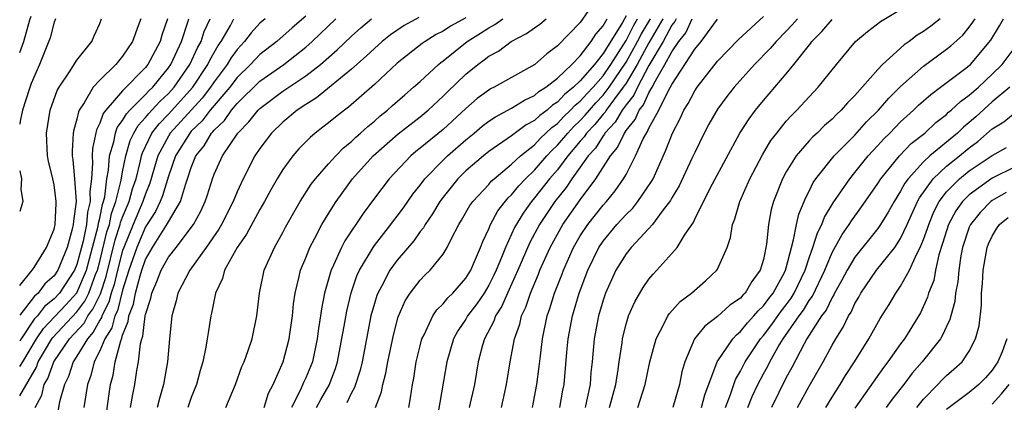
# Model space of a CAD drawing. Units: inches. Extents: x 2622000 to 2622764, y 1524000 to 1527000.
# Drawn here: x 2622000 to 2622086, y 1526085 to 1526119 of the extents above; entities that cross this region are included whole.
import ezdxf

# ---------------------------------------------------------------- set-up
doc = ezdxf.new("R2010")
doc.units = ezdxf.units.IN
doc.header["$MEASUREMENT"] = 0
doc.layers.add('LD26221524_2ft', color=62, linetype='Continuous')

msp = doc.modelspace()

# ---------------------------------------------------------------- linework, layer by layer
at = {"layer": 'LD26221524_2ft'}
for points, elevation in [([(2622050.594, 1526121), (2622049, 1526118.677), (2622047, 1526116.629), (2622046.067, 1526115.933), (2622045.024, 1526115), (2622041.466, 1526113), (2622041.149, 1526112.851), (2622041, 1526112.761), (2622039.986, 1526112.014), (2622039, 1526111.157), (2622037, 1526109.301), (2622035, 1526107.662), (2622034.627, 1526107.373), (2622034.189, 1526107), (2622032.306, 1526105), (2622031, 1526103.294), (2622030.028, 1526101.972), (2622028.43, 1526099.57), (2622028.128, 1526099), (2622027.432, 1526097.432), (2622027.218, 1526097), (2622027.161, 1526096.839), (2622026.651, 1526095), (2622026.368, 1526093.632), (2622026.285, 1526093), (2622026.104, 1526091.896), (2622025.997, 1526091), (2622025.579, 1526089), (2622025, 1526087.576), (2622024.815, 1526087.185), (2622024.542, 1526086.542), (2622023.752, 1526085)], 8684), ([(2622000, 1526116.029), (2622000.36, 1526117), (2622000.887, 1526118.887), (2622001, 1526119.232)], 8716), ([(2622025, 1526119.21), (2622023.811, 1526118.189), (2622022.462, 1526117), (2622021, 1526115.878), (2622020.173, 1526115), (2622019, 1526113.852), (2622018.357, 1526113), (2622016.654, 1526111), (2622015.942, 1526110.058), (2622015, 1526109.152), (2622014.861, 1526109), (2622013.615, 1526107), (2622013, 1526105.235), (2622012.48, 1526103.52), (2622012.266, 1526103), (2622011.865, 1526102.135), (2622011, 1526100.787), (2622010.232, 1526099), (2622009.545, 1526097), (2622009, 1526095.25), (2622008.539, 1526093.461), (2622008.301, 1526093), (2622008.039, 1526091.961), (2622007.43, 1526091), (2622007, 1526089.938), (2622006.517, 1526089), (2622006.213, 1526087.787), (2622005.917, 1526087), (2622005.604, 1526085)], 8698), ([(2622053, 1526119.256), (2622052.677, 1526118.677), (2622051, 1526115.945), (2622050.243, 1526115), (2622049, 1526113.555), (2622048.418, 1526113), (2622047.627, 1526112.373), (2622047, 1526111.698), (2622046.571, 1526111.429), (2622046.094, 1526111), (2622045.459, 1526110.541), (2622045, 1526110.093), (2622044.281, 1526109.72), (2622043, 1526108.762), (2622041, 1526107.384), (2622040.524, 1526107), (2622039, 1526105.684), (2622038.298, 1526105), (2622037, 1526103.388), (2622036.71, 1526103), (2622036.08, 1526101.92), (2622035.432, 1526101), (2622035.285, 1526100.715), (2622035, 1526100.374), (2622034.435, 1526099.565), (2622033, 1526097.894), (2622032.344, 1526097), (2622031.65, 1526095.65), (2622031.291, 1526095), (2622031.209, 1526094.791), (2622031, 1526094.096), (2622030.703, 1526093), (2622030.299, 1526091), (2622029.923, 1526089), (2622029.75, 1526088.25), (2622029.258, 1526086.742), (2622029, 1526086.281), (2622028.603, 1526085.397)], 8680), ([(2622047.219, 1526085), (2622047.483, 1526086.517), (2622047.587, 1526087), (2622047.826, 1526089.826), (2622047.943, 1526091), (2622048.308, 1526093), (2622048.908, 1526095), (2622049.669, 1526097), (2622050.628, 1526099), (2622051, 1526099.552), (2622052.205, 1526101), (2622053, 1526101.871), (2622053.577, 1526102.423), (2622054.039, 1526103), (2622055.233, 1526104.767), (2622055.354, 1526105), (2622056.486, 1526107.514), (2622057.049, 1526109), (2622057.729, 1526110.271), (2622058.058, 1526111), (2622058.429, 1526111.571), (2622059, 1526112.682), (2622059.216, 1526113), (2622061, 1526115.28), (2622062.831, 1526117.169), (2622065, 1526119.18)], 8666), ([(2622054.028, 1526085), (2622054.676, 1526087), (2622055.088, 1526089), (2622055.621, 1526091), (2622056.343, 1526092.343), (2622056.651, 1526093), (2622056.785, 1526093.215), (2622057.733, 1526094.267), (2622058.705, 1526095), (2622059.933, 1526096.067), (2622060.94, 1526097), (2622061, 1526097.104), (2622061.831, 1526099), (2622062.13, 1526099.87), (2622062.311, 1526101), (2622062.515, 1526101.485), (2622062.95, 1526103), (2622063.828, 1526105), (2622064.921, 1526107.079), (2622065.664, 1526108.336), (2622066.172, 1526109), (2622067, 1526110.026), (2622067.454, 1526110.546), (2622067.926, 1526111), (2622069, 1526112.17), (2622069.797, 1526113), (2622071.39, 1526115), (2622073.049, 1526117), (2622074.112, 1526117.889), (2622075.252, 1526118.748), (2622077, 1526119.793)], 8660), ([(2622003.127, 1526119), (2622003, 1526118.683), (2622002.678, 1526117.322), (2622001.741, 1526115), (2622001, 1526113.331), (2622000.817, 1526112.817), (2622000.244, 1526111), (2622000.041, 1526110.041), (2622000, 1526109.777)], 8714), ([(2622000, 1526095.679), (2622001.084, 1526097), (2622001.253, 1526097.253), (2622002.342, 1526099), (2622003, 1526100.59), (2622003.096, 1526101), (2622003.174, 1526102.826), (2622003.198, 1526103), (2622003, 1526104.476), (2622002.894, 1526105), (2622002.53, 1526106.531), (2622002.441, 1526107), (2622002.329, 1526109), (2622002.669, 1526111), (2622003.285, 1526112.715), (2622003.443, 1526113), (2622004.352, 1526114.352), (2622005, 1526115.385), (2622006.306, 1526117), (2622006.504, 1526117.496), (2622007, 1526118.592), (2622007.161, 1526119)], 8712), ([(2622010.58, 1526119), (2622010.368, 1526118.368), (2622009.869, 1526117), (2622009, 1526115.717), (2622008.404, 1526115), (2622007, 1526113.635), (2622006.432, 1526113), (2622005.648, 1526111.648), (2622005.21, 1526111), (2622005.14, 1526110.86), (2622005, 1526110.225), (2622004.722, 1526109.278), (2622004.68, 1526109), (2622004.574, 1526107.426), (2622004.592, 1526107), (2622004.656, 1526106.656), (2622004.796, 1526105), (2622004.929, 1526103), (2622004.697, 1526101.303), (2622004.684, 1526101), (2622004.587, 1526100.587), (2622004.135, 1526099), (2622003.324, 1526097), (2622003, 1526096.515), (2622002.2, 1526095.8), (2622001.626, 1526095), (2622001.28, 1526094.72), (2622000, 1526093.057)], 8710), ([(2622012.913, 1526119), (2622012.434, 1526117.566), (2622012.282, 1526117), (2622011.207, 1526115), (2622011, 1526114.741), (2622009, 1526112.678), (2622007.526, 1526111), (2622007.3, 1526110.7), (2622007, 1526109.864), (2622006.71, 1526109.29), (2622006.355, 1526107.645), (2622006.323, 1526107), (2622006.37, 1526106.37), (2622006.273, 1526105), (2622006.119, 1526103.881), (2622006.155, 1526103), (2622005.923, 1526102.077), (2622005.835, 1526101), (2622005.544, 1526099.543), (2622005, 1526097.515), (2622004.788, 1526097), (2622003.468, 1526095), (2622003, 1526094.499), (2622002.171, 1526093.829), (2622001.544, 1526093), (2622001.278, 1526092.722), (2622000.118, 1526091), (2622000, 1526090.803)], 8708), ([(2622000, 1526088.567), (2622000.273, 1526089), (2622001.462, 1526091), (2622002.082, 1526091.918), (2622004.033, 1526093.967), (2622005, 1526095.038), (2622005.825, 1526097), (2622006.367, 1526099), (2622006.847, 1526100.847), (2622006.887, 1526101.113), (2622007, 1526101.565), (2622007.237, 1526102.763), (2622007.324, 1526103), (2622007.431, 1526103.431), (2622007.622, 1526105), (2622007.76, 1526105.76), (2622007.849, 1526107), (2622008.215, 1526108.215), (2622008.363, 1526109), (2622008.531, 1526109.469), (2622009, 1526110.089), (2622009.324, 1526110.676), (2622009.631, 1526111), (2622011, 1526112.368), (2622011.301, 1526112.699), (2622011.626, 1526113), (2622013, 1526114.702), (2622013.205, 1526115), (2622014.155, 1526117), (2622014.707, 1526118.707), (2622014.789, 1526119)], 8706), ([(2622000, 1526086.024), (2622001.464, 1526088.536), (2622001.626, 1526089), (2622002.807, 1526091), (2622002.885, 1526091.115), (2622005, 1526093.373), (2622005.695, 1526094.305), (2622006.029, 1526095), (2622006.638, 1526096.638), (2622006.79, 1526097), (2622007, 1526097.774), (2622007.63, 1526100.37), (2622007.839, 1526101), (2622008.031, 1526101.969), (2622008.408, 1526103), (2622008.872, 1526104.872), (2622009, 1526105.615), (2622009.274, 1526107), (2622009.66, 1526108.34), (2622009.977, 1526109), (2622010.341, 1526109.659), (2622011, 1526110.355), (2622011.279, 1526110.721), (2622011.555, 1526111), (2622012.244, 1526111.756), (2622013, 1526112.456), (2622013.491, 1526113), (2622014.882, 1526115), (2622015.555, 1526116.445), (2622015.866, 1526117), (2622016.135, 1526117.865), (2622016.643, 1526119)], 8704), ([(2622001.36, 1526085), (2622001.936, 1526086.064), (2622002.149, 1526087), (2622002.464, 1526087.536), (2622002.978, 1526089), (2622004.355, 1526091), (2622005.624, 1526092.376), (2622005.957, 1526093), (2622006.403, 1526093.597), (2622007.053, 1526094.947), (2622007.549, 1526096.451), (2622008.344, 1526099.656), (2622008.791, 1526101), (2622008.825, 1526101.175), (2622009, 1526101.653), (2622009.555, 1526103), (2622009.871, 1526104.129), (2622010.169, 1526105), (2622010.561, 1526106.561), (2622010.648, 1526107), (2622010.727, 1526107.273), (2622011.561, 1526109), (2622012.183, 1526109.817), (2622013, 1526110.641), (2622015.125, 1526113), (2622016.458, 1526115), (2622016.629, 1526115.371), (2622017, 1526116.032), (2622017.356, 1526116.644), (2622017.608, 1526117), (2622018.411, 1526118.41), (2622018.712, 1526119)], 8702), ([(2622021.457, 1526119), (2622021, 1526118.609), (2622020.224, 1526117.776), (2622019.64, 1526117), (2622019, 1526116.318), (2622018.453, 1526115.547), (2622018.136, 1526115), (2622017, 1526113.491), (2622016.671, 1526113), (2622015.945, 1526112.056), (2622013.164, 1526109), (2622013, 1526108.738), (2622012.076, 1526107), (2622011.385, 1526104.615), (2622011, 1526103.682), (2622010.777, 1526103), (2622009.918, 1526101), (2622009.092, 1526099), (2622009, 1526098.73), (2622008.551, 1526097), (2622008.25, 1526095.75), (2622008.001, 1526095), (2622007.796, 1526094.204), (2622007.175, 1526093), (2622007.14, 1526092.86), (2622007, 1526092.64), (2622006.43, 1526091.57), (2622005.912, 1526091), (2622005, 1526089.483), (2622004.678, 1526089), (2622004.279, 1526087.721), (2622003.912, 1526087), (2622003.485, 1526085.485), (2622003.061, 1526083.061)], 8700), ([(2622007.432, 1526083.432), (2622007.812, 1526086.188), (2622007.94, 1526087), (2622008.163, 1526087.837), (2622008.358, 1526089), (2622008.83, 1526090.83), (2622008.938, 1526091.062), (2622009, 1526091.308), (2622009.486, 1526092.514), (2622009.543, 1526093), (2622009.955, 1526094.045), (2622010.119, 1526095), (2622010.525, 1526096.525), (2622010.673, 1526097), (2622011, 1526097.94), (2622011.609, 1526099), (2622012.924, 1526101.076), (2622013, 1526101.241), (2622014.043, 1526103), (2622014.48, 1526104.48), (2622014.675, 1526105), (2622015, 1526105.994), (2622015.409, 1526107), (2622016.116, 1526107.884), (2622016.776, 1526109), (2622016.89, 1526109.11), (2622017, 1526109.255), (2622017.894, 1526110.106), (2622018.513, 1526111), (2622019, 1526111.578), (2622021, 1526113.535), (2622023.08, 1526115), (2622025, 1526116.502), (2622025.559, 1526117), (2622027.639, 1526119)], 8696), ([(2622009.677, 1526085), (2622009.876, 1526086.124), (2622010.061, 1526087), (2622010.239, 1526088.239), (2622010.389, 1526089), (2622010.563, 1526090.563), (2622010.673, 1526091), (2622010.767, 1526091.233), (2622010.973, 1526093), (2622011, 1526093.134), (2622011.456, 1526094.544), (2622011.537, 1526095), (2622011.987, 1526096.013), (2622012.351, 1526097), (2622013, 1526098.15), (2622013.663, 1526099), (2622015.179, 1526101), (2622015.822, 1526102.178), (2622016.207, 1526103), (2622016.411, 1526103.589), (2622016.851, 1526105), (2622017, 1526105.389), (2622017.731, 1526107), (2622019.055, 1526109), (2622020.032, 1526109.968), (2622020.845, 1526111), (2622021, 1526111.151), (2622023, 1526112.65), (2622025, 1526114.001), (2622026.284, 1526115), (2622027.737, 1526116.263), (2622029, 1526117.472), (2622029.803, 1526118.197), (2622030.758, 1526119)], 8694), ([(2622034.888, 1526119.113), (2622033.609, 1526118.39), (2622032.419, 1526117.581), (2622031.693, 1526117), (2622031, 1526116.396), (2622030.285, 1526115.716), (2622029, 1526114.571), (2622025.931, 1526112.07), (2622025, 1526111.497), (2622024.255, 1526111), (2622023, 1526109.961), (2622022.001, 1526109), (2622021, 1526107.656), (2622020.564, 1526107), (2622019.534, 1526105), (2622019, 1526103.849), (2622018.655, 1526103), (2622017.641, 1526101), (2622017.411, 1526100.589), (2622016.302, 1526099), (2622014.864, 1526097), (2622013.825, 1526095), (2622013.674, 1526094.326), (2622013.301, 1526093), (2622013.098, 1526091), (2622012.927, 1526089), (2622012.582, 1526087), (2622012.214, 1526085.786), (2622012.028, 1526085)], 8692), ([(2622039, 1526119.066), (2622037.663, 1526118.337), (2622037, 1526117.907), (2622036.395, 1526117.605), (2622035.436, 1526117), (2622035.182, 1526116.818), (2622033, 1526115.1), (2622031, 1526113.238), (2622028.745, 1526111.255), (2622028.377, 1526111), (2622027.601, 1526110.399), (2622027, 1526109.899), (2622026.5, 1526109.5), (2622025.833, 1526109), (2622025.379, 1526108.621), (2622024.394, 1526107.606), (2622023.875, 1526107), (2622023, 1526105.811), (2622022.504, 1526105), (2622021.959, 1526104.041), (2622021.392, 1526103), (2622021, 1526102.326), (2622019.838, 1526100.162), (2622019.006, 1526099), (2622017.915, 1526097), (2622017.727, 1526096.273), (2622017.113, 1526095), (2622016.761, 1526093.239), (2622016.697, 1526093), (2622016.46, 1526091.54), (2622016.395, 1526091), (2622016.28, 1526090.28), (2622016.003, 1526089), (2622015.768, 1526088.232), (2622015.447, 1526087), (2622015, 1526085.878), (2622014.697, 1526085)], 8690), ([(2622018.017, 1526085), (2622018.875, 1526087), (2622019.427, 1526088.573), (2622019.619, 1526089), (2622019.97, 1526089.97), (2622020.307, 1526091), (2622020.727, 1526093), (2622020.962, 1526095), (2622021.371, 1526097), (2622022.258, 1526099), (2622023, 1526100.31), (2622023.234, 1526100.766), (2622023.947, 1526102.053), (2622024.507, 1526103), (2622025.481, 1526104.519), (2622025.852, 1526105), (2622027, 1526106.305), (2622027.62, 1526107), (2622028.294, 1526107.706), (2622029, 1526108.264), (2622029.369, 1526108.631), (2622029.799, 1526109), (2622030.418, 1526109.582), (2622031, 1526110.04), (2622031.505, 1526110.494), (2622032.148, 1526111), (2622032.59, 1526111.41), (2622033.653, 1526112.347), (2622034.431, 1526113), (2622035, 1526113.508), (2622036.603, 1526115), (2622036.818, 1526115.182), (2622037, 1526115.312), (2622039.098, 1526117), (2622040.28, 1526117.72), (2622041, 1526118.208), (2622041.521, 1526118.479), (2622042.228, 1526119)], 8688), ([(2622021.372, 1526085), (2622021.761, 1526086.239), (2622022.154, 1526087), (2622023.041, 1526089), (2622023.564, 1526091), (2622023.833, 1526093), (2622023.933, 1526094.067), (2622024.078, 1526095), (2622024.439, 1526096.439), (2622024.552, 1526097), (2622025, 1526098.075), (2622025.366, 1526099), (2622025.802, 1526099.802), (2622026.419, 1526101), (2622027.392, 1526102.608), (2622027.653, 1526103), (2622029.101, 1526105), (2622030.909, 1526107), (2622033.073, 1526108.927), (2622035, 1526110.424), (2622035.697, 1526111), (2622037, 1526112.211), (2622037.389, 1526112.611), (2622039, 1526114.159), (2622040.044, 1526115), (2622040.603, 1526115.398), (2622041, 1526115.716), (2622041.838, 1526116.162), (2622042.965, 1526117), (2622044.309, 1526117.691), (2622045, 1526118.202), (2622045.471, 1526118.529), (2622046.03, 1526119)], 8686), ([(2622025.951, 1526085), (2622026.317, 1526085.683), (2622027.043, 1526086.956), (2622027.605, 1526088.395), (2622027.786, 1526089), (2622028.421, 1526092.421), (2622028.586, 1526093.413), (2622028.979, 1526095.021), (2622029.478, 1526096.522), (2622029.695, 1526097), (2622030.894, 1526099), (2622031, 1526099.15), (2622032.451, 1526101), (2622032.679, 1526101.321), (2622033, 1526101.726), (2622033.536, 1526102.464), (2622034.359, 1526103.641), (2622035, 1526104.442), (2622035.41, 1526105), (2622037, 1526106.624), (2622037.385, 1526107), (2622039, 1526108.418), (2622039.718, 1526109), (2622040.412, 1526109.589), (2622041, 1526110.038), (2622041.577, 1526110.423), (2622043, 1526111.174), (2622044.118, 1526111.882), (2622045, 1526112.283), (2622045.377, 1526112.622), (2622045.98, 1526113), (2622047, 1526113.809), (2622048.264, 1526115), (2622049, 1526115.747), (2622049.962, 1526117), (2622050.366, 1526117.634), (2622051, 1526118.388), (2622051.342, 1526119)], 8682), ([(2622031.11, 1526085), (2622031.626, 1526086.373), (2622031.732, 1526087), (2622032.001, 1526087.999), (2622032.182, 1526089), (2622032.664, 1526091.336), (2622033.083, 1526092.917), (2622033.686, 1526094.314), (2622034.136, 1526095), (2622035, 1526096.126), (2622035.423, 1526096.577), (2622035.865, 1526097), (2622037, 1526098.405), (2622037.37, 1526099), (2622037.708, 1526099.708), (2622038.388, 1526101), (2622038.626, 1526101.373), (2622039.352, 1526102.648), (2622039.599, 1526103), (2622041, 1526104.509), (2622041.221, 1526104.78), (2622041.466, 1526105), (2622043, 1526106.264), (2622043.781, 1526107), (2622045, 1526107.973), (2622045.489, 1526108.511), (2622046.515, 1526109.485), (2622047, 1526109.836), (2622047.559, 1526110.441), (2622048.155, 1526111), (2622048.562, 1526111.438), (2622049, 1526111.785), (2622049.572, 1526112.428), (2622050.119, 1526113), (2622051, 1526114.007), (2622051.675, 1526115), (2622053, 1526117.098), (2622053.636, 1526118.364), (2622054.013, 1526119)], 8678), ([(2622034.017, 1526085), (2622034.171, 1526085.829), (2622034.324, 1526087), (2622034.439, 1526087.561), (2622034.666, 1526089), (2622035, 1526090.397), (2622035.157, 1526091), (2622035.34, 1526091.34), (2622036.109, 1526093), (2622036.457, 1526093.543), (2622037, 1526094.056), (2622037.416, 1526094.584), (2622037.849, 1526095), (2622039, 1526096.309), (2622039.421, 1526097), (2622039.766, 1526097.766), (2622040.28, 1526099), (2622040.474, 1526099.527), (2622041, 1526100.607), (2622041.159, 1526101), (2622041.801, 1526102.199), (2622042.681, 1526103.319), (2622043, 1526103.604), (2622043.618, 1526104.382), (2622044.206, 1526105), (2622045, 1526105.753), (2622046.075, 1526107), (2622046.515, 1526107.485), (2622047, 1526107.933), (2622047.907, 1526109), (2622048.432, 1526109.569), (2622049, 1526110.101), (2622049.436, 1526110.564), (2622049.793, 1526111), (2622050.362, 1526111.639), (2622051, 1526112.306), (2622051.529, 1526113), (2622053, 1526115.196), (2622054.006, 1526117), (2622054.338, 1526117.662), (2622055.126, 1526119)], 8676), ([(2622056.203, 1526119), (2622055, 1526116.887), (2622053.967, 1526115), (2622053, 1526113.357), (2622052.76, 1526113), (2622051.991, 1526111.991), (2622051.266, 1526111), (2622051.168, 1526110.832), (2622051, 1526110.652), (2622050.256, 1526109.744), (2622049.555, 1526109), (2622049.34, 1526108.66), (2622049, 1526108.284), (2622047.915, 1526107), (2622047, 1526105.794), (2622046.316, 1526105), (2622045, 1526103.32), (2622044.72, 1526103), (2622043.998, 1526102.002), (2622043.261, 1526100.739), (2622042.45, 1526099), (2622042.111, 1526098.111), (2622041.643, 1526097), (2622041.444, 1526096.556), (2622041, 1526095.682), (2622040.583, 1526095), (2622039.945, 1526094.055), (2622039.15, 1526093), (2622039, 1526092.732), (2622038.299, 1526091.701), (2622037.925, 1526091), (2622037.342, 1526089), (2622036.586, 1526084.586)], 8674), ([(2622057.367, 1526119), (2622057.252, 1526118.748), (2622057, 1526118.423), (2622056.247, 1526117), (2622055, 1526114.901), (2622053.991, 1526113), (2622053.681, 1526112.319), (2622053, 1526111.474), (2622052.653, 1526111), (2622052.044, 1526109.955), (2622051.156, 1526109), (2622051.106, 1526108.893), (2622051, 1526108.767), (2622050.315, 1526107.685), (2622049.696, 1526107), (2622049, 1526106.007), (2622048.264, 1526105), (2622047.764, 1526104.236), (2622046.775, 1526103), (2622045.434, 1526101), (2622044.582, 1526099.418), (2622043.539, 1526097), (2622042.752, 1526095.247), (2622042.627, 1526095), (2622042.14, 1526093.861), (2622041.583, 1526093), (2622041.443, 1526092.557), (2622040.614, 1526091), (2622040.456, 1526090.456), (2622040.073, 1526089), (2622039.738, 1526087), (2622039.284, 1526085)], 8672), ([(2622042.124, 1526085), (2622042.547, 1526087), (2622042.868, 1526089), (2622043.25, 1526091), (2622043.707, 1526092.294), (2622043.861, 1526093), (2622044.238, 1526093.763), (2622044.64, 1526095), (2622045.342, 1526096.658), (2622045.47, 1526097), (2622046.368, 1526099), (2622047, 1526100.168), (2622047.476, 1526101), (2622049, 1526103.167), (2622050.362, 1526105), (2622051.634, 1526107), (2622052.26, 1526107.74), (2622052.848, 1526109), (2622052.921, 1526109.079), (2622053, 1526109.215), (2622053.803, 1526110.197), (2622054.147, 1526111), (2622054.528, 1526111.473), (2622055, 1526112.512), (2622055.288, 1526113), (2622055.576, 1526113.576), (2622056.401, 1526115), (2622057, 1526116.105), (2622057.623, 1526117), (2622058.224, 1526117.776), (2622058.784, 1526119)], 8670), ([(2622044.832, 1526085), (2622045.2, 1526087), (2622045.412, 1526088.588), (2622045.507, 1526089.507), (2622045.704, 1526091), (2622046.112, 1526093), (2622046.346, 1526093.654), (2622046.758, 1526095), (2622047.391, 1526096.609), (2622047.531, 1526097), (2622048.417, 1526099), (2622049, 1526100.001), (2622049.66, 1526101), (2622051, 1526102.69), (2622051.284, 1526103), (2622052.058, 1526103.942), (2622052.788, 1526105), (2622053, 1526105.38), (2622053.837, 1526107), (2622054.506, 1526108.506), (2622054.771, 1526109), (2622054.874, 1526109.126), (2622055, 1526109.42), (2622055.862, 1526111), (2622056.716, 1526112.716), (2622057, 1526113.233), (2622059, 1526116.342), (2622059.55, 1526117), (2622061, 1526118.971)], 8668), ([(2622067.969, 1526119), (2622067.524, 1526118.476), (2622067, 1526117.915), (2622066.108, 1526117), (2622065.6, 1526116.4), (2622064.229, 1526115), (2622062.458, 1526113), (2622061.812, 1526112.188), (2622061, 1526111.099), (2622060.231, 1526109.769), (2622059.821, 1526109), (2622059, 1526107.296), (2622058.758, 1526106.758), (2622057.626, 1526104.374), (2622057, 1526103.32), (2622056.891, 1526103.11), (2622056.163, 1526102.163), (2622055.31, 1526101), (2622055, 1526100.647), (2622053.449, 1526099), (2622053, 1526098.441), (2622052.118, 1526097), (2622051.214, 1526095), (2622051, 1526094.387), (2622050.585, 1526093), (2622050.2, 1526091), (2622050.033, 1526089), (2622049.931, 1526088.069), (2622049.854, 1526087), (2622049.555, 1526085.555), (2622049.417, 1526085)], 8664), ([(2622051.556, 1526085), (2622052.102, 1526087), (2622052.316, 1526088.316), (2622052.395, 1526089), (2622052.644, 1526090.644), (2622052.679, 1526091), (2622052.736, 1526091.264), (2622053, 1526092.276), (2622053.225, 1526093), (2622053.76, 1526094.24), (2622054.498, 1526095.502), (2622055, 1526096.22), (2622055.354, 1526096.646), (2622055.698, 1526097), (2622057, 1526098.455), (2622057.457, 1526099), (2622058.161, 1526100.161), (2622058.854, 1526101.146), (2622059, 1526101.47), (2622059.759, 1526103), (2622060.558, 1526104.558), (2622062.934, 1526109), (2622063.746, 1526110.253), (2622064.314, 1526111), (2622065, 1526111.84), (2622067, 1526114.178), (2622067.676, 1526115), (2622069.146, 1526116.854), (2622069.245, 1526117), (2622070.119, 1526117.881), (2622071, 1526118.925)], 8662), ([(2622080.449, 1526119), (2622079.644, 1526118.356), (2622079, 1526117.877), (2622078.454, 1526117.545), (2622077.73, 1526117), (2622077.297, 1526116.703), (2622075.419, 1526115), (2622075, 1526114.56), (2622073, 1526112.274), (2622072.36, 1526111.64), (2622071.806, 1526111), (2622071.383, 1526110.617), (2622071, 1526110.22), (2622070.349, 1526109.651), (2622069.689, 1526109), (2622069.325, 1526108.675), (2622069, 1526108.319), (2622067.881, 1526107), (2622067, 1526105.595), (2622066.668, 1526105), (2622065.875, 1526103), (2622065.692, 1526102.308), (2622065.447, 1526101), (2622065.278, 1526099.278), (2622065, 1526097.941), (2622064.732, 1526097), (2622063.985, 1526096.015), (2622063.397, 1526095), (2622063.191, 1526094.809), (2622063, 1526094.572), (2622062.066, 1526093.934), (2622061, 1526092.94), (2622059.879, 1526092.121), (2622058.989, 1526091), (2622058.127, 1526089), (2622057.884, 1526088.116), (2622057.675, 1526087), (2622057.082, 1526085)], 8658), ([(2622059.596, 1526085), (2622059.888, 1526086.112), (2622060.953, 1526089), (2622062.326, 1526091), (2622062.643, 1526091.357), (2622063, 1526091.629), (2622063.604, 1526092.396), (2622064.176, 1526093), (2622064.543, 1526093.457), (2622065, 1526093.879), (2622065.471, 1526094.529), (2622065.849, 1526095), (2622066.875, 1526096.875), (2622066.939, 1526097), (2622067, 1526097.215), (2622067.446, 1526099), (2622067.647, 1526099.647), (2622067.896, 1526101), (2622068.089, 1526101.911), (2622068.564, 1526103), (2622068.684, 1526103.316), (2622069, 1526103.928), (2622069.34, 1526104.66), (2622069.578, 1526105), (2622071.177, 1526107), (2622073, 1526108.815), (2622074.028, 1526109.972), (2622075.063, 1526111), (2622075.96, 1526112.04), (2622077, 1526113.077), (2622079, 1526114.848), (2622081, 1526116.324), (2622081.378, 1526116.622), (2622082.428, 1526117.572), (2622083, 1526118.257), (2622083.317, 1526118.683), (2622083.502, 1526119)], 8656), ([(2622061.683, 1526085), (2622062.122, 1526086.122), (2622062.564, 1526087.435), (2622063, 1526088.184), (2622063.41, 1526089), (2622064.745, 1526091), (2622065, 1526091.294), (2622065.733, 1526092.267), (2622066.565, 1526093.435), (2622067, 1526093.978), (2622067.439, 1526094.561), (2622067.703, 1526095), (2622068.652, 1526097), (2622069, 1526098.087), (2622069.324, 1526099), (2622069.723, 1526100.277), (2622070.106, 1526101), (2622070.345, 1526101.655), (2622071.104, 1526102.895), (2622072.547, 1526105), (2622073, 1526105.536), (2622074.173, 1526107), (2622074.561, 1526107.439), (2622075, 1526107.896), (2622075.521, 1526108.479), (2622076.051, 1526109), (2622076.51, 1526109.49), (2622077, 1526109.981), (2622077.525, 1526110.475), (2622078.122, 1526111), (2622078.568, 1526111.432), (2622079.623, 1526112.377), (2622080.476, 1526113), (2622082.59, 1526114.59), (2622083, 1526114.905), (2622083.1, 1526115), (2622084.874, 1526117.126), (2622085.627, 1526118.373), (2622085.98, 1526119)], 8654), ([(2622063.648, 1526085), (2622064.032, 1526085.968), (2622064.512, 1526087), (2622065, 1526087.931), (2622065.382, 1526088.618), (2622065.567, 1526089), (2622066.297, 1526090.297), (2622066.717, 1526091), (2622068.115, 1526093), (2622068.495, 1526093.505), (2622069, 1526094.344), (2622069.28, 1526094.72), (2622070.363, 1526097), (2622071, 1526098.539), (2622071.88, 1526100.12), (2622072.505, 1526101), (2622072.69, 1526101.31), (2622073.533, 1526102.467), (2622075, 1526104.588), (2622075.258, 1526105), (2622076.886, 1526107), (2622077.922, 1526108.078), (2622079.099, 1526109), (2622080.073, 1526109.927), (2622081, 1526110.625), (2622081.189, 1526110.811), (2622081.425, 1526111), (2622082.229, 1526111.771), (2622083, 1526112.3), (2622083.795, 1526113), (2622085, 1526114.147), (2622085.858, 1526115), (2622087, 1526116.507)], 8652), ([(2622086.544, 1526113), (2622085, 1526111.718), (2622083.571, 1526110.429), (2622083, 1526109.934), (2622082.481, 1526109.519), (2622081.957, 1526109), (2622079.563, 1526107), (2622079, 1526106.478), (2622077.643, 1526105), (2622077.373, 1526104.626), (2622077, 1526103.909), (2622076.421, 1526103), (2622075.92, 1526102.08), (2622075.252, 1526101), (2622075, 1526100.638), (2622073, 1526098.131), (2622072.328, 1526097), (2622071.87, 1526096.131), (2622071.225, 1526095), (2622071.156, 1526094.844), (2622071, 1526094.613), (2622070.482, 1526093.518), (2622070.094, 1526093), (2622068.811, 1526091), (2622068.563, 1526090.563), (2622067.496, 1526088.504), (2622067, 1526087.616), (2622065.7, 1526085)], 8650), ([(2622067.983, 1526085), (2622069, 1526086.848), (2622069.776, 1526088.224), (2622070.236, 1526089), (2622071, 1526090.433), (2622071.321, 1526091), (2622071.974, 1526092.026), (2622072.432, 1526093), (2622072.661, 1526093.339), (2622073, 1526094.104), (2622073.341, 1526094.659), (2622073.522, 1526095), (2622074.902, 1526097), (2622076.483, 1526099), (2622077, 1526099.774), (2622077.578, 1526101), (2622078.476, 1526103), (2622078.655, 1526103.345), (2622079.836, 1526105), (2622081, 1526106.092), (2622082.14, 1526107), (2622083, 1526107.719), (2622083.741, 1526108.259), (2622085, 1526109.353), (2622086.019, 1526109.981), (2622087, 1526110.809)], 8648), ([(2622070.455, 1526085), (2622071, 1526085.903), (2622071.705, 1526087), (2622072.192, 1526087.808), (2622072.974, 1526089), (2622074.213, 1526091), (2622075.22, 1526092.78), (2622075.984, 1526094.016), (2622076.571, 1526095), (2622077, 1526095.604), (2622077.765, 1526097), (2622078.387, 1526098.387), (2622078.715, 1526099), (2622079, 1526099.68), (2622079.346, 1526100.655), (2622079.448, 1526101), (2622079.893, 1526102.107), (2622080.355, 1526103), (2622081, 1526103.857), (2622082.143, 1526105), (2622083, 1526105.688), (2622085, 1526107.04), (2622086.261, 1526107.739)], 8646), ([(2622000, 1526105.704), (2622000.161, 1526105), (2622000.087, 1526104.088), (2622000.274, 1526103), (2622000, 1526102.127)], 8714), ([(2622087, 1526106.055), (2622085, 1526105.057), (2622083, 1526103.6), (2622082.4, 1526103), (2622081.81, 1526102.19), (2622081.179, 1526101), (2622081, 1526100.457), (2622080.667, 1526099.333), (2622080.337, 1526098.337), (2622080.048, 1526097), (2622079.887, 1526096.114), (2622079.447, 1526095), (2622079.353, 1526094.647), (2622078.724, 1526093.276), (2622077.332, 1526091), (2622077, 1526090.561), (2622075.88, 1526089), (2622075.495, 1526088.505), (2622073, 1526084.924)], 8644), ([(2622086.209, 1526103.791), (2622085, 1526103.089), (2622084.882, 1526103), (2622083.948, 1526102.052), (2622083.1, 1526101), (2622083, 1526100.771), (2622082.395, 1526099), (2622082.248, 1526098.248), (2622082.073, 1526097), (2622082.002, 1526095.998), (2622081.806, 1526095), (2622081.73, 1526094.27), (2622081.372, 1526093), (2622081.303, 1526092.698), (2622081, 1526092.083), (2622080.67, 1526091.33), (2622080.468, 1526091), (2622078.89, 1526089), (2622078.014, 1526087.986), (2622077.28, 1526087), (2622076.266, 1526085.734), (2622075.742, 1526085)], 8642), ([(2622078.411, 1526085), (2622079, 1526085.723), (2622080.25, 1526087), (2622080.606, 1526087.394), (2622081, 1526087.789), (2622081.655, 1526088.345), (2622082.369, 1526089), (2622083, 1526089.93), (2622083.554, 1526091), (2622083.848, 1526092.152), (2622084.051, 1526093.949), (2622084.075, 1526095), (2622084.146, 1526095.854), (2622084.21, 1526097), (2622084.551, 1526099), (2622084.684, 1526099.316), (2622085, 1526099.987), (2622085.389, 1526100.611), (2622085.652, 1526101), (2622086.394, 1526101.606)], 8640), ([(2622086.29, 1526091), (2622085.863, 1526089.863), (2622085.505, 1526089), (2622085.291, 1526088.709), (2622085, 1526088.259), (2622084.405, 1526087.596), (2622083.84, 1526087), (2622083, 1526086.312), (2622081, 1526084.816)], 8638), ([(2622085, 1526085.292), (2622085.808, 1526086.192), (2622086.494, 1526087)], 8636)]:
    msp.add_lwpolyline(points, dxfattribs=dict(at, elevation=elevation))

doc.saveas('drawing.dxf')
